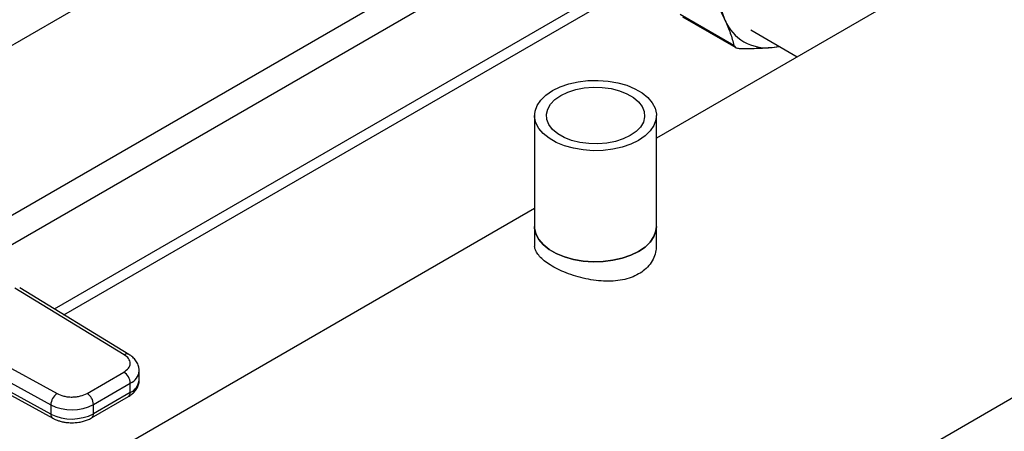
# Model space of a CAD drawing. Extents: x 0.4 to 10.6, y 0.4 to 8.1.
# Drawn here: x 3.3 to 3.6, y 4.9 to 5 of the extents above; entities that cross this region are included whole.
import ezdxf

# ---------------------------------------------------------------- set-up
doc = ezdxf.new("R2010")
doc.units = 0
doc.linetypes.add('SLD-SOLID', pattern=[0])
doc.layers.get('0').update_dxf_attribs({"linetype": 'CONTINUOUS'})

msp = doc.modelspace()

# ---------------------------------------------------------------- linework, layer by layer
at = {"color": 7, "linetype": 'SLD-SOLID'}
for p, q in [((3.703460701706894, 5.058060503419285), (3.490446653282367, 4.93509011076221)), ((3.316048714878676, 4.885616991250507), (3.474615349432511, 4.977155560925196)), ((3.318801949523071, 4.883938093379925), (3.477446092518548, 4.975521407725555)), ((3.512903187283744, 4.961923750387637), (3.497343552771242, 4.970906136004361)), ((3.497947183149674, 4.970211486990688), (3.51341061317025, 4.961284638853115)), ((3.517775668361024, 4.966407824973388), (3.531236035953748, 4.958637320161954)), ((3.523961686984756, 4.961351140535344), (3.526033021286604, 4.961640956595098)), ((2.945183037955355, 4.485604711991799), (3.761789294443998, 4.957021469474873)), ((3.455144816012026, 4.94160987232268), (3.455144816012026, 4.909462596264177)), ((3.490446653282367, 4.909462596264177), (3.490446653282367, 4.94160987232268)), ((3.455144816012026, 4.914710793891999), (3.190034663264388, 4.761665960361664)), ((3.455144816012026, 4.909462596264192), (3.455144816012026, 4.904073669403302)), ((3.490446653282367, 4.9040736694033), (3.490446653282367, 4.909462596264192)), ((3.336268230093895, 4.872356295441819), (3.304600730064727, 4.891666853983372)), ((3.337634711020413, 4.872454043795034), (3.305967210861344, 4.891764602265581)), ((3.283336566360803, 4.879391313569317), (3.316787059307863, 4.861110054930029)), ((3.281532136277999, 4.876147836499746), (3.314982629101531, 4.857866577785754)), ((3.314982629101895, 4.855187638114074), (3.281532136278004, 4.873468896828271)), ((3.282077851364036, 4.872266063628993), (3.315528344188117, 4.853984804914695)), ((3.325480398369299, 4.861178748502942), (3.336149236442207, 4.867337737624688)), ((3.340599686422568, 4.865060225231368), (3.340599686422568, 4.867739164902908)), ((3.327336321805874, 4.857964194971402), (3.338005159878376, 4.864123184092913)), ((3.338005159878295, 4.861444244421324), (3.338005159878376, 4.864123184092913)), ((3.338005159878295, 4.861444244421324), (3.327336321805579, 4.85528525529969)), ((3.3267926278034, 4.854083562894341), (3.337461465876331, 4.860242552016074)), ((3.314982629101531, 4.857866577785754), (3.314982629101895, 4.855187638114074)), ((3.327336321805579, 4.85528525529969), (3.327336321805874, 4.857964194971402))]:
    msp.add_line(p, q, dxfattribs=at)
at = {"color": 8, "linetype": 'SLD-SOLID'}
for p, q in [((3.286600489345727, 4.902902444185606), (3.442623198561413, 4.992972437022118)), ((3.450474834854632, 4.988933179813215), (3.294056787193405, 4.898634962949977)), ((3.217088883340133, 4.911959580560659), (3.337944299624847, 4.981727927320808))]:
    msp.add_line(p, q, dxfattribs=at)
at = {"color": 7, "linetype": 'SLD-SOLID', "flags": 128}
for points in [[(3.51030160660122, 4.991547562444111), (3.509467132380617, 4.988372695936949), (3.508865271747945, 4.98525063126594), (3.508501820955247, 4.982211435647221), (3.508380280235442, 4.979284378221942), (3.50850182009314, 4.976497648178195), (3.508865270032034, 4.973878083273478), (3.509467129827426, 4.971450911372192), (3.510301603235314, 4.969239507487274)], [(3.52396168698518, 4.961351140535766), (3.525117543213948, 4.961503535609479), (3.525988075394595, 4.961666903306256)], [(3.460314650386095, 4.948815048900114), (3.462539195057752, 4.949902712769509), (3.465043511392607, 4.950764169569335), (3.467759288169308, 4.951375921003745), (3.470612446076891, 4.951721280088323), (3.473525158405263, 4.951790826327528), (3.47641797395498, 4.951582662681246), (3.479211984258854, 4.951102467311108), (3.481830975999237, 4.950363338695032), (3.484203509908653, 4.949385438334904), (3.486264869446786, 4.948195440803349), (3.487958826099, 4.946825806130937), (3.48923917314364, 4.94531389438116), (3.49007098605094, 4.943700946565293), (3.490431575133166, 4.942030959695112), (3.49031110446014, 4.940349486659102), (3.489712860157778, 4.938702393658415), (3.488653160771143, 4.937134609096458), (3.487160912137071, 4.935688898049172), (3.485276818908297, 4.934404695745238), (3.48305227423664, 4.933317031875845), (3.480547957901786, 4.932455575076018), (3.477832181125084, 4.931843823641609), (3.474979023217502, 4.93149846455703), (3.47206631088913, 4.931428918317826), (3.469173495339412, 4.931637081964106), (3.466379485035538, 4.932117277334246), (3.463760493295156, 4.93285640595032), (3.46138795938574, 4.93383430631045), (3.459326599847607, 4.935024303842004), (3.457632643195392, 4.936393938514416), (3.456352296150753, 4.937905850264192), (3.455520483243453, 4.939518798080059), (3.455159894161226, 4.941188784950242), (3.455280364834252, 4.94287025798625), (3.455878609136615, 4.944517350986938), (3.45693830852325, 4.946085135548894), (3.458430557157322, 4.947530846596181), (3.460314650386095, 4.948815048900114)], [(3.462727350689356, 4.947422226662097), (3.464748844756795, 4.948391277591405), (3.467044366008272, 4.949129395897685), (3.469535743220741, 4.949611445847294), (3.472138135531309, 4.949821011807352), (3.474762921591065, 4.949750957260434), (3.477320717458829, 4.949403667830117), (3.47972442046406, 4.948790970041422), (3.481892175383841, 4.947933728582691), (3.483750161924315, 4.946861135783656), (3.485235108582253, 4.945609717505654), (3.486296447280217, 4.94422208929723), (3.486898035401784, 4.942745505172747), (3.487019386585, 4.941230248433596), (3.486656368360863, 4.93972791933068), (3.485821342879605, 4.938289677879752), (3.484542745932488, 4.936964501668442), (3.482864118605037, 4.935797517983256), (3.480842624537597, 4.934828467053948), (3.47854710328612, 4.934090348747667), (3.476055726073652, 4.933608298798059), (3.473453333763084, 4.933398732838), (3.470828547703328, 4.933468787384918), (3.468270751835564, 4.933816076815235), (3.465867048830332, 4.934428774603931), (3.463699293910551, 4.935286016062661), (3.461841307370078, 4.936358608861697), (3.46035636071214, 4.9376100271397), (3.459295022014176, 4.938997655348122), (3.458693433892608, 4.940474239472606), (3.458572082709394, 4.941989496211756), (3.45893510093353, 4.943491825314673), (3.459770126414788, 4.944930066765602), (3.461048723361906, 4.94625524297691), (3.462727350689356, 4.947422226662097)], [(3.455144816012026, 4.90946259626418), (3.455159894161226, 4.909041508891746), (3.455520483243453, 4.907371522021563), (3.456352296150754, 4.905758574205696), (3.457632643195392, 4.90424666245592), (3.459326599847607, 4.902877027783508), (3.46138795938574, 4.901687030251954), (3.463760493295156, 4.900709129891824), (3.466379485035538, 4.899970001275749), (3.469173495339413, 4.899489805905611), (3.47206631088913, 4.899281642259329), (3.474979023217502, 4.899351188498533), (3.477832181125085, 4.899696547583113), (3.480547957901786, 4.900308299017522), (3.48305227423664, 4.901169755817348), (3.485276818908298, 4.902257419686743), (3.487160912137071, 4.903541621990676), (3.488653160771143, 4.904987333037962), (3.489712860157779, 4.906555117599919), (3.49031110446014, 4.908202210600606), (3.490446653282367, 4.909462596264182)], [(3.490446653282367, 4.909462596264182), (3.49031110446014, 4.908202210600606), (3.489712860157779, 4.906555117599919), (3.488653160771143, 4.904987333037962), (3.487160912137071, 4.903541621990676), (3.485276818908297, 4.902257419686743), (3.48305227423664, 4.901169755817348), (3.480547957901786, 4.900308299017522), (3.477832181125084, 4.899696547583113), (3.474979023217502, 4.899351188498533), (3.47206631088913, 4.899281642259329), (3.469173495339412, 4.899489805905611), (3.466379485035538, 4.899970001275749), (3.463760493295156, 4.900709129891824), (3.46138795938574, 4.901687030251954), (3.459326599847607, 4.902877027783508), (3.457632643195392, 4.90424666245592), (3.456352296150753, 4.905758574205696), (3.455520483243453, 4.907371522021563), (3.455159894161226, 4.909041508891746), (3.455144816012026, 4.90946259626418)]]:
    msp.add_lwpolyline(points, dxfattribs=at)
at = {"color": 7, "linetype": 'SLD-SOLID'}
for centre, radius, start, end in [((3.5222528411434, 4.974163568495726), 0.01292588350367677, 202.3922798810349, 277.5969374066941), ((3.333975721315783, 4.863939822285768), 0.004033608394729753, 2.605478361709571, 57.3945228993024), ((3.31911207759459, 4.857692922976712), 0.004133098214359389, 124.2313914723021, 177.5919717242143), ((3.323306883259536, 4.857780833168955), 0.00403360837827754, 2.605478305535241, 57.39452409576295), ((3.321063126549981, 4.870108574914728), 0.01366890423283573, 243.5867941474858, 297.318673792304), ((3.321063126550036, 4.867429635243691), 0.01366890423327408, 243.5867941498435, 297.3186737897057)]:
    msp.add_arc(centre, radius, start, end, dxfattribs=at)
at = {"color": 8, "linetype": 'SLD-SOLID'}
for centre, radius, start, end in [((3.337032410415174, 4.871285175026161), 0.001315777512277556, 63.27161617938027, 125.5055790130885), ((3.336348853284889, 4.868051157992023), 0.004262901650721482, 292.8636666918033, 355.6853443543341), ((3.336238695851056, 4.865450510265354), 0.004378419940180533, 293.7938967440002, 354.8859623024987), ((3.336719065653401, 4.861302284477563), 0.001293905321474301, 305.013332718247, 6.298847693585508), ((3.316245467822831, 4.85503632869145), 0.001271871132022718, 173.1675686604963, 236.1131947040988), ((3.326053680342834, 4.855142604762404), 0.001290549610724281, 304.4944505202151, 6.346140626756518)]:
    msp.add_arc(centre, radius, start, end, dxfattribs=at)
at = {"color": 7, "linetype": 'SLD-SOLID'}
for points, knots in [([(3.505783853525409, 4.977661443477369), (3.506643943247227, 4.97620792571395), (3.508372237237867, 4.973287176922187), (3.509656471358564, 4.970592947209163), (3.510301603235314, 4.969239507487274)], [0, 0, 0, 0, 0.4976524401959601, 1, 1, 1, 1]), ([(3.510301603235314, 4.969239507487274), (3.510852756964457, 4.96794990077008), (3.511960724813922, 4.965357442975544), (3.512587964978004, 4.963072206192955), (3.512903187283744, 4.961923750387637)], [0, 0, 0, 0, 0.4974455977304072, 0.9999999999999999, 0.9999999999999999, 0.9999999999999999, 0.9999999999999999]), ([(3.512903187283744, 4.961923750387636), (3.512988708603453, 4.961737338184928), (3.513159828698484, 4.961364344948261), (3.513753988034221, 4.961101875337207), (3.514230704491684, 4.961066864106818), (3.514409815371323, 4.961053709762817)], [0, 0, 0, 0, 0.3841292305608313, 0.7686063622701594, 1, 1, 1, 1]), ([(3.514409815371323, 4.961053709762817), (3.516098548631212, 4.961035447106807), (3.51949194753524, 4.96099874949543), (3.522467117583789, 4.961233309759886), (3.523961686984756, 4.961351140535344)], [0, 0, 0, 0, 0.497652444539954, 0.9999999999999999, 0.9999999999999999, 0.9999999999999999, 0.9999999999999999]), ([(3.490399830881998, 4.904074743597119), (3.49039280380783, 4.903565933699125), (3.490376004101261, 4.902349516057488), (3.489767386913946, 4.900488211543521), (3.488663251726335, 4.898574151719592), (3.487142812991578, 4.896969132612543), (3.485274368364983, 4.895659999236551), (3.483124572657899, 4.894664979719419), (3.480646678355496, 4.893985290167175), (3.477947741150997, 4.893644441030595), (3.475122238892506, 4.893629875257906), (3.472185557930538, 4.893920849738032), (3.469241907654602, 4.89448768498591), (3.466342415102555, 4.895300696530575), (3.463651751828975, 4.89629498990597), (3.461216795923509, 4.897430869730023), (3.459169551432651, 4.898627991818667), (3.457500963713255, 4.899880645686634), (3.456252776697764, 4.901142467246881), (3.455465134821056, 4.902432233387239), (3.455110696315988, 4.903408414814765), (3.455177670382309, 4.903957978808935), (3.455191638412407, 4.904072595209483)], [0, 0, 0, 0, 0.03930610292996833, 0.09396954976001666, 0.1475698053773285, 0.2028437611634898, 0.2500398826723899, 0.301276539597495, 0.3540452693770376, 0.4052695335719794, 0.4579006598278593, 0.5106190384599063, 0.5648013920561191, 0.6185515175815877, 0.6739497430201886, 0.7261179659438104, 0.7799022793088767, 0.8304407413797635, 0.8824151028882018, 0.9335944172844428, 0.986150532153084, 1, 1, 1, 1]), ([(3.336149236442207, 4.867337737624688), (3.336637894304687, 4.867685611085113), (3.337388921041371, 4.86822026383466), (3.337869520833775, 4.869111635714646), (3.338018767827266, 4.869832713888416), (3.33790376491803, 4.870555880128672), (3.33746560741264, 4.871454511902813), (3.336740211307145, 4.872000831143168), (3.336268230093895, 4.872356295441819)], [0, 0, 0, 0, 0.2398314401234378, 0.368601096308604, 0.4999999999994304, 0.6313989036902503, 0.7601685598754109, 1, 1, 1, 1]), ([(3.340561415317685, 4.867729241000774), (3.340555730342292, 4.868070144309371), (3.340542536152756, 4.868861342609407), (3.340068991575059, 4.870048313634177), (3.33926148958796, 4.871182922149849), (3.338411888689192, 4.871980513303116), (3.3377924267959, 4.872331042004923), (3.337611180738324, 4.872433601897562)], [0, 0, 0, 0, 0.1765512336771686, 0.4097555888482872, 0.6515089653647337, 0.8980363008404103, 1, 1, 1, 1]), ([(3.337443490531883, 4.860258825428378), (3.337608107879284, 4.860347744699627), (3.338159220583961, 4.860645432281464), (3.338949899700198, 4.861313949593248), (3.339783885113218, 4.862275598722052), (3.340348186736266, 4.863419310182121), (3.340625383489721, 4.864382685685454), (3.34057279452164, 4.864930902132587), (3.340561605139833, 4.865047546428219)], [0, 0, 0, 0, 0.08852760089410902, 0.2963763317643876, 0.5082082906927361, 0.7222080455220282, 0.9408940628620904, 1, 1, 1, 1]), ([(3.316787059307863, 4.861110054930029), (3.317402808251092, 4.860837585975279), (3.318349163472106, 4.860418823717177), (3.319905808027903, 4.860165880773356), (3.321158504430611, 4.860099491007), (3.322407583804159, 4.860185649462408), (3.323951652491792, 4.860463093816997), (3.324877798568282, 4.860896652323524), (3.325480398369299, 4.861178748502942)], [0, 0, 0, 0, 0.2398314401267869, 0.3686010963114224, 0.5000000000017133, 0.6313989036920201, 0.760168559876661, 1, 1, 1, 1]), ([(3.315546456945016, 4.854002035823591), (3.315658172355089, 4.853932980705181), (3.316156823131362, 4.853624747594117), (3.317080193097759, 4.853291396639223), (3.318247378838842, 4.85296699372821), (3.3195392973207, 4.852734280144453), (3.320493800366539, 4.852699235745046), (3.32107258063442, 4.85267798593661)], [0, 0, 0, 0, 0.07397415784966713, 0.330189641804099, 0.5204825857839056, 0.7092359016940488, 1, 1, 1, 1]), ([(3.32107258063442, 4.85267798593661), (3.321741875591567, 4.852705454545093), (3.322673119714559, 4.852743673838313), (3.32398592705521, 4.852990342826679), (3.325035625937955, 4.853279851541851), (3.326032974688382, 4.853657473790711), (3.32657318558904, 4.85397967443178), (3.326774652458944, 4.85409983630663)], [0, 0, 0, 0, 0.3238222384218901, 0.450560030677735, 0.6596785754879334, 0.8730801394901102, 1, 1, 1, 1])]:
    msp.add_open_spline(points, degree=3, knots=knots, dxfattribs=at)

doc.saveas('drawing.dxf')
